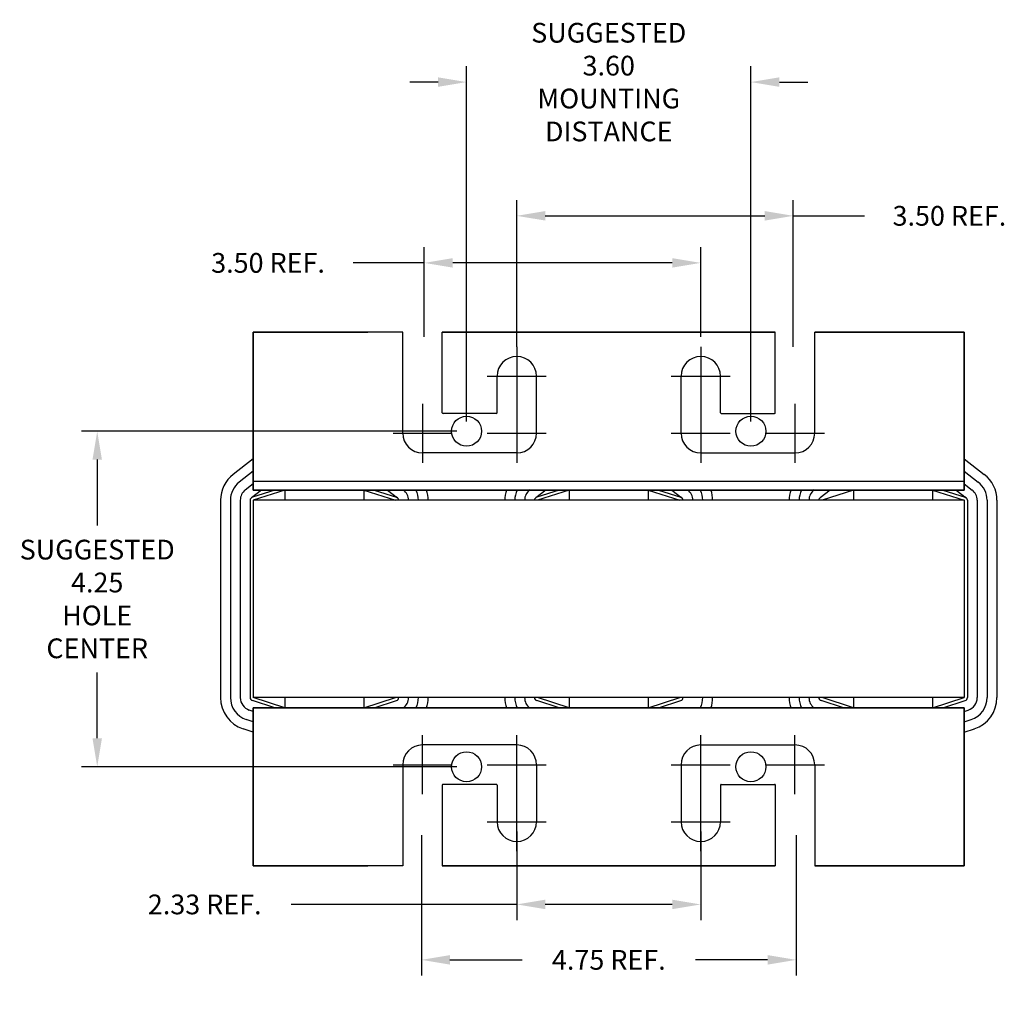
# Model space of a CAD drawing. Units: inches. Extents: x 16.5 to 57.4, y -4.6 to 27.6.
# Drawn here: x 17.6 to 30.1, y -4.6 to 7.6 of the extents above; entities that cross this region are included whole.
import ezdxf

# ---------------------------------------------------------------- set-up
doc = ezdxf.new("R2010")
doc.units = ezdxf.units.IN
doc.header["$MEASUREMENT"] = 0
doc.linetypes.add('CENTER', pattern=[2, 1.25, -0.25, 0.25, -0.25])
doc.layers.get('0').update_dxf_attribs({"lineweight": 30})
doc.layers.get('Defpoints').update_dxf_attribs({"lineweight": 30})
for name, color, linetype, lineweight in [('ANGLE', 7, 'Continuous', 30), ('BORDER', 7, 'Continuous', 30), ('CENTERLINE', 7, 'CENTER', 30), ('DIMENSION', 7, 'Continuous', 30), ('WINGAP', 7, 'Continuous', 30)]:
    doc.layers.add(name, color=color, linetype=linetype, lineweight=lineweight)
doc.dimstyles.new('ENGLISH', dxfattribs={"dimscale": 2, "dimtxt": 0.125, "dimasz": 0.18, "dimexe": 0.1, "dimexo": 0.0625, "dimgap": 0.09, "dimtad": 0, "dimtih": 1, "dimtoh": 1, "dimzin": 0, "dimdsep": 46, "dimtxsty": 'Standard', "dimcen": 0.09, "dimadec": 0, "dimazin": 0, "dimtfac": 1, "dimtdec": 4, "dimtofl": 0, "dimtmove": 0, "dimatfit": 3, "dimfxl": 1, "dimtolj": 1, "dimtzin": 0, "dimarcsym": 0})

# ---------------------------------------------------------------- blocks, each defined once
blk = doc.blocks.new('*D11')
at = {"layer": 'Defpoints', "color": 0, "transparency": 16777216}
for p in [(23.266, 2.42), (18.59, -1.83), (23.266, -1.83)]:
    blk.add_point(p, dxfattribs=at)
at = {"layer": 'DIMENSION', "color": 0, "lineweight": -2, "transparency": 16777216}
for p, q in [((23.141, 2.42), (18.39, 2.42)), ((18.59, 2.06), (18.59, 1.225)), ((18.59, -1.47), (18.59, -0.635)), ((23.141, -1.83), (18.39, -1.83))]:
    blk.add_line(p, q, dxfattribs=at)
at = {"layer": 'DIMENSION', "color": 0, "transparency": 16777216}
for points in [[(18.53, 2.06), (18.65, 2.06), (18.59, 2.42)], [(18.53, -1.47), (18.65, -1.47), (18.59, -1.83)]]:
    blk.add_solid(points, dxfattribs=at)
at = {"layer": 'DIMENSION', "color": 0, "transparency": 16777216, "insert": (18.59, 0.295), "char_height": 0.25, "attachment_point": 5}
blk.add_mtext('\\A1;SUGGESTED \\P4.25\\PHOLE \\PCENTER', dxfattribs=at)
blk = doc.blocks.new('*D12')
at = {"layer": 'Defpoints', "color": 0, "transparency": 16777216}
for p in [(23.266, 6.842), (23.266, 2.42), (26.866, 2.42)]:
    blk.add_point(p, dxfattribs=at)
at = {"layer": 'DIMENSION', "color": 0, "lineweight": -2, "transparency": 16777216}
for p, q in [((23.266, 2.545), (23.266, 7.042)), ((26.866, 2.545), (26.866, 7.042)), ((22.906, 6.842), (22.546, 6.842)), ((27.226, 6.842), (27.586, 6.842))]:
    blk.add_line(p, q, dxfattribs=at)
at = {"layer": 'DIMENSION', "color": 0, "transparency": 16777216}
for points in [[(22.906, 6.902), (22.906, 6.782), (23.266, 6.842)], [(27.226, 6.902), (27.226, 6.782), (26.866, 6.842)]]:
    blk.add_solid(points, dxfattribs=at)
at = {"layer": 'DIMENSION', "color": 0, "transparency": 16777216, "insert": (25.066, 6.842), "char_height": 0.25, "attachment_point": 5}
blk.add_mtext('\\A1;SUGGESTED\\P3.60\\PMOUNTING \\PDISTANCE', dxfattribs=at)
blk = doc.blocks.new('*D13')
at = {"layer": 'Defpoints', "color": 0, "transparency": 16777216}
for p in [(23.902, -2.526), (26.231, -2.526), (23.902, -3.574)]:
    blk.add_point(p, dxfattribs=at)
at = {"layer": 'DIMENSION', "color": 0, "lineweight": -2, "transparency": 16777216}
for p, q in [((23.902, -2.651), (23.902, -3.774)), ((26.231, -2.651), (26.231, -3.774)), ((23.902, -3.574), (21.047, -3.574)), ((25.871, -3.574), (24.262, -3.574))]:
    blk.add_line(p, q, dxfattribs=at)
at = {"layer": 'DIMENSION', "color": 0, "transparency": 16777216}
for points in [[(24.262, -3.514), (24.262, -3.634), (23.902, -3.574)], [(25.871, -3.514), (25.871, -3.634), (26.231, -3.574)]]:
    blk.add_solid(points, dxfattribs=at)
at = {"layer": 'DIMENSION', "color": 0, "transparency": 16777216, "insert": (19.951, -3.574), "char_height": 0.25, "attachment_point": 5}
blk.add_mtext('\\A1;2.33 REF.', dxfattribs=at)
blk = doc.blocks.new('*D6')
at = {"layer": 'Defpoints', "color": 0, "transparency": 16777216}
for p in [(22.696, -2.57), (27.438, -2.57), (22.696, -4.276)]:
    blk.add_point(p, dxfattribs=at)
at = {"layer": 'DIMENSION', "color": 0, "lineweight": -2, "transparency": 16777216}
for p, q in [((22.696, -2.695), (22.696, -4.476)), ((27.438, -2.695), (27.438, -4.476)), ((23.056, -4.276), (23.971, -4.276)), ((27.078, -4.276), (26.164, -4.276))]:
    blk.add_line(p, q, dxfattribs=at)
at = {"layer": 'DIMENSION', "color": 0, "transparency": 16777216}
for points in [[(23.056, -4.216), (23.056, -4.336), (22.696, -4.276)], [(27.078, -4.216), (27.078, -4.336), (27.438, -4.276)]]:
    blk.add_solid(points, dxfattribs=at)
at = {"layer": 'DIMENSION', "color": 0, "transparency": 16777216, "insert": (25.067, -4.276), "char_height": 0.25, "attachment_point": 5}
blk.add_mtext('\\A1;4.75 REF.', dxfattribs=at)
blk = doc.blocks.new('*D14')
at = {"layer": 'Defpoints', "color": 0, "transparency": 16777216}
for p in [(23.902, 5.148), (23.902, 3.489), (27.402, 3.489)]:
    blk.add_point(p, dxfattribs=at)
at = {"layer": 'DIMENSION', "color": 0, "lineweight": -2, "transparency": 16777216}
for p, q in [((23.902, 3.614), (23.902, 5.348)), ((27.402, 3.614), (27.402, 5.348)), ((24.262, 5.148), (27.042, 5.148)), ((27.402, 5.148), (28.303, 5.148))]:
    blk.add_line(p, q, dxfattribs=at)
at = {"layer": 'DIMENSION', "color": 0, "transparency": 16777216}
for points in [[(24.262, 5.208), (24.262, 5.088), (23.902, 5.148)], [(27.042, 5.208), (27.042, 5.088), (27.402, 5.148)]]:
    blk.add_solid(points, dxfattribs=at)
at = {"layer": 'DIMENSION', "color": 0, "transparency": 16777216, "insert": (29.379, 5.148), "char_height": 0.25, "attachment_point": 5}
blk.add_mtext('\\A1;3.50 REF.', dxfattribs=at)
blk = doc.blocks.new('*D15')
at = {"layer": 'Defpoints', "color": 0, "transparency": 16777216}
for p in [(22.731, 4.552), (22.731, 3.489), (26.231, 3.489)]:
    blk.add_point(p, dxfattribs=at)
at = {"layer": 'DIMENSION', "color": 0, "lineweight": -2, "transparency": 16777216}
for p, q in [((22.731, 3.614), (22.731, 4.752)), ((26.231, 3.614), (26.231, 4.752)), ((22.731, 4.552), (21.829, 4.552)), ((25.871, 4.552), (23.091, 4.552))]:
    blk.add_line(p, q, dxfattribs=at)
at = {"layer": 'DIMENSION', "color": 0, "transparency": 16777216}
for points in [[(23.091, 4.612), (23.091, 4.492), (22.731, 4.552)], [(25.871, 4.612), (25.871, 4.492), (26.231, 4.552)]]:
    blk.add_solid(points, dxfattribs=at)
at = {"layer": 'DIMENSION', "color": 0, "transparency": 16777216, "insert": (20.753, 4.552), "char_height": 0.25, "attachment_point": 5}
blk.add_mtext('\\A1;3.50 REF.', dxfattribs=at)

msp = doc.modelspace()

# ---------------------------------------------------------------- linework, layer by layer
for p, q in [((23.902, 3.489), (23.902, 5.048)), ((20.566, 1.675), (20.566, 3.675)), ((20.566, 3.675), (20.566, 1.675)), ((20.566, 1.675), (20.566, 3.675)), ((20.566, 3.675), (20.566, 1.675)), ((20.566, 3.675), (22.016, 3.675)), ((20.566, 3.675), (22.016, 3.675)), ((20.566, 3.675), (22.016, 3.675)), ((20.566, 3.675), (22.016, 3.675)), ((22.458, 3.675), (20.566, 3.675)), ((22.458, 3.675), (20.566, 3.675)), ((22.458, 3.675), (20.566, 3.675)), ((22.079, 3.675), (20.566, 3.675)), ((22.458, 2.394), (22.458, 3.675)), ((27.174, 3.675), (22.958, 3.675)), ((27.174, 3.675), (22.958, 3.675)), ((22.958, 3.675), (27.174, 3.675)), ((27.174, 3.675), (22.958, 3.675)), ((22.958, 2.654), (22.958, 3.675)), ((23.045, 3.675), (22.958, 3.675)), ((23.016, 3.675), (22.958, 3.675)), ((23.045, 3.675), (22.958, 3.675)), ((23.016, 3.675), (22.958, 3.675)), ((23.045, 3.675), (22.958, 3.675)), ((23.016, 3.675), (22.958, 3.675)), ((26.65, 3.675), (23.483, 3.675)), ((26.65, 3.675), (23.483, 3.675)), ((23.483, 3.675), (26.65, 3.675)), ((26.65, 3.675), (23.483, 3.675)), ((23.516, 3.675), (26.616, 3.675)), ((23.516, 3.675), (26.616, 3.675)), ((26.616, 3.675), (23.516, 3.675)), ((23.516, 3.675), (26.616, 3.675)), ((27.087, 3.675), (27.174, 3.675)), ((27.087, 3.675), (27.174, 3.675)), ((27.087, 3.675), (27.174, 3.675)), ((27.087, 3.675), (27.174, 3.675)), ((27.174, 3.675), (27.116, 3.675)), ((27.174, 3.675), (27.116, 3.675)), ((27.116, 3.675), (27.174, 3.675)), ((27.174, 3.675), (27.116, 3.675)), ((27.174, 2.644), (27.174, 3.675)), ((27.174, 2.654), (27.174, 3.675)), ((29.566, 3.675), (27.674, 3.675)), ((29.566, 3.675), (27.674, 3.675)), ((27.674, 3.675), (29.566, 3.675)), ((29.566, 3.675), (27.674, 3.675)), ((27.674, 2.394), (27.674, 3.675)), ((27.674, 2.394), (27.674, 3.675)), ((29.566, 3.675), (28.054, 3.675)), ((29.566, 3.675), (28.054, 3.675)), ((29.566, 3.675), (28.054, 3.675)), ((28.116, 3.675), (29.566, 3.675)), ((28.116, 3.675), (29.566, 3.675)), ((28.116, 3.675), (29.566, 3.675)), ((29.566, 1.675), (29.566, 3.675)), ((29.566, 3.675), (29.566, 1.675)), ((29.566, 1.675), (29.566, 3.675)), ((29.566, 3.675), (29.566, 1.675)), ((20.566, 1.675), (20.566, 3.425)), ((20.566, 1.675), (20.566, 3.425)), ((20.566, 2.07), (20.566, 3.425)), ((29.566, 1.675), (29.566, 3.425)), ((29.566, 1.675), (29.566, 3.425)), ((23.652, 2.654), (23.652, 3.116)), ((24.152, 2.394), (24.152, 3.116)), ((25.981, 2.394), (25.981, 3.116)), ((26.481, 2.654), (26.481, 3.116)), ((23.642, 2.644), (22.968, 2.644)), ((26.491, 2.644), (27.164, 2.644)), ((23.902, 2.144), (22.708, 2.144)), ((26.231, 2.144), (27.424, 2.144)), ((20.566, 2.07), (20.312, 1.873)), ((29.566, 2.07), (29.82, 1.873)), ((20.566, 1.912), (20.389, 1.774)), ((29.566, 1.912), (29.744, 1.774)), ((20.566, 1.753), (20.465, 1.675)), ((29.566, 1.785), (20.566, 1.785)), ((29.566, 1.753), (29.667, 1.675)), ((20.669, 1.675), (20.542, 1.577)), ((20.837, 1.675), (20.554, 1.583)), ((20.566, 1.675), (29.566, 1.675)), ((20.966, 1.675), (20.566, 1.545)), ((29.566, 1.675), (20.566, 1.675)), ((20.566, 1.675), (29.566, 1.675)), ((29.566, 1.675), (20.566, 1.675)), ((21.966, 1.675), (20.966, 1.675)), ((20.966, 1.675), (20.966, 1.545)), ((21.966, 1.675), (20.966, 1.675)), ((21.209, 1.675), (21.723, 1.675)), ((21.966, 1.675), (22.366, 1.545)), ((21.966, 1.675), (21.966, 1.545)), ((22.096, 1.675), (22.379, 1.583)), ((22.264, 1.675), (22.391, 1.577)), ((22.76, 1.675), (23.772, 1.675)), ((24.269, 1.675), (24.142, 1.577)), ((24.437, 1.675), (24.154, 1.583)), ((24.566, 1.675), (24.166, 1.545)), ((25.566, 1.675), (24.566, 1.675)), ((24.566, 1.675), (24.566, 1.545)), ((25.566, 1.675), (24.566, 1.675)), ((25.566, 1.675), (25.966, 1.545)), ((25.566, 1.675), (25.566, 1.545)), ((25.696, 1.675), (25.979, 1.583)), ((25.864, 1.675), (25.991, 1.577)), ((26.36, 1.675), (27.372, 1.675)), ((27.869, 1.675), (27.742, 1.577)), ((28.166, 1.675), (27.766, 1.545)), ((29.166, 1.675), (28.166, 1.675)), ((28.166, 1.675), (28.166, 1.545)), ((28.166, 1.675), (29.166, 1.675)), ((28.409, 1.675), (28.923, 1.675)), ((29.166, 1.675), (29.566, 1.545)), ((29.166, 1.675), (29.166, 1.545)), ((29.296, 1.675), (29.579, 1.583)), ((29.464, 1.675), (29.591, 1.577)), ((20.151, 1.545), (20.151, -0.955)), ((20.276, 1.545), (20.276, -0.955)), ((20.401, 1.545), (20.401, -0.955)), ((20.526, 1.545), (20.526, -0.955)), ((22.366, 1.545), (20.566, 1.545)), ((20.566, 1.545), (20.566, -0.955)), ((25.966, 1.545), (24.166, 1.545)), ((24.316, 1.55), (24.316, 1.545)), ((29.566, 1.545), (27.766, 1.545)), ((27.916, 1.55), (27.916, 1.545)), ((29.566, 1.545), (29.566, -0.955)), ((29.606, 1.545), (29.606, -0.955)), ((29.731, 1.545), (29.731, -0.955)), ((29.856, 1.545), (29.856, -0.955)), ((29.981, 1.545), (29.981, -0.955)), ((20.837, -1.085), (20.554, -0.993)), ((22.366, -0.955), (20.566, -0.955)), ((20.966, -1.085), (20.566, -0.955)), ((20.966, -0.955), (20.966, -1.085)), ((21.966, -1.085), (22.366, -0.955)), ((21.966, -0.955), (21.966, -1.085)), ((22.096, -1.085), (22.379, -0.993)), ((24.437, -1.085), (24.154, -0.993)), ((24.566, -1.085), (24.166, -0.955)), ((25.966, -0.955), (24.166, -0.955)), ((24.566, -0.955), (24.566, -1.085)), ((25.566, -1.085), (25.966, -0.955)), ((25.566, -0.955), (25.566, -1.085)), ((25.696, -1.085), (25.979, -0.993)), ((28.037, -1.085), (27.754, -0.993)), ((29.566, -0.955), (27.766, -0.955)), ((28.166, -1.085), (27.766, -0.955)), ((28.166, -0.955), (28.166, -1.085)), ((29.166, -1.085), (29.566, -0.955)), ((29.166, -0.955), (29.166, -1.085)), ((29.296, -1.085), (29.579, -0.993)), ((20.566, -1.129), (20.515, -1.112)), ((29.566, -1.085), (20.566, -1.085)), ((20.566, -1.085), (20.566, -2.835)), ((20.566, -1.085), (29.566, -1.085)), ((20.566, -1.085), (20.566, -2.835)), ((20.566, -1.085), (29.566, -1.085)), ((29.566, -1.085), (20.566, -1.085)), ((20.566, -1.085), (20.566, -3.085)), ((20.566, -3.085), (20.566, -1.085)), ((20.566, -1.085), (20.566, -3.085)), ((20.566, -3.085), (20.566, -1.085)), ((21.966, -1.085), (20.966, -1.085)), ((21.966, -1.085), (20.966, -1.085)), ((21.209, -1.085), (21.723, -1.085)), ((22.76, -1.085), (23.772, -1.085)), ((25.566, -1.085), (24.566, -1.085)), ((25.566, -1.085), (24.566, -1.085)), ((26.36, -1.085), (27.372, -1.085)), ((29.166, -1.085), (28.166, -1.085)), ((28.166, -1.085), (29.166, -1.085)), ((28.409, -1.085), (28.923, -1.085)), ((29.566, -1.085), (29.566, -2.835)), ((29.566, -1.085), (29.566, -2.835)), ((29.566, -1.085), (29.566, -3.085)), ((29.566, -3.085), (29.566, -1.085)), ((29.566, -1.085), (29.566, -3.085)), ((29.566, -3.085), (29.566, -1.085)), ((29.566, -1.129), (29.617, -1.112)), ((20.566, -1.26), (20.477, -1.231)), ((29.566, -1.26), (29.656, -1.231)), ((20.566, -1.392), (20.438, -1.35)), ((29.566, -1.392), (29.695, -1.35)), ((20.566, -1.48), (20.566, -2.835)), ((23.902, -1.554), (22.708, -1.554)), ((26.231, -1.554), (27.424, -1.554)), ((22.458, -1.804), (22.458, -3.085)), ((24.152, -1.804), (24.152, -2.526)), ((25.981, -1.804), (25.981, -2.526)), ((27.674, -1.804), (27.674, -3.085)), ((27.674, -1.804), (27.674, -3.085)), ((22.958, -2.064), (22.958, -3.085)), ((23.642, -2.054), (22.968, -2.054)), ((23.652, -2.064), (23.652, -2.526)), ((26.481, -2.064), (26.481, -2.526)), ((26.491, -2.054), (27.164, -2.054)), ((27.174, -2.054), (27.174, -3.085)), ((27.174, -2.064), (27.174, -3.085)), ((20.566, -3.085), (22.016, -3.085)), ((20.566, -3.085), (22.016, -3.085)), ((20.566, -3.085), (22.016, -3.085)), ((20.566, -3.085), (22.016, -3.085)), ((22.458, -3.085), (20.566, -3.085)), ((22.458, -3.085), (20.566, -3.085)), ((22.458, -3.085), (20.566, -3.085)), ((22.079, -3.085), (20.566, -3.085)), ((27.174, -3.085), (22.958, -3.085)), ((27.174, -3.085), (22.958, -3.085)), ((22.958, -3.085), (27.174, -3.085)), ((27.174, -3.085), (22.958, -3.085)), ((23.045, -3.085), (22.958, -3.085)), ((23.016, -3.085), (22.958, -3.085)), ((23.045, -3.085), (22.958, -3.085)), ((23.016, -3.085), (22.958, -3.085)), ((23.045, -3.085), (22.958, -3.085)), ((23.016, -3.085), (22.958, -3.085)), ((26.65, -3.085), (23.483, -3.085)), ((26.65, -3.085), (23.483, -3.085)), ((23.483, -3.085), (26.65, -3.085)), ((26.65, -3.085), (23.483, -3.085)), ((23.516, -3.085), (26.616, -3.085)), ((23.516, -3.085), (26.616, -3.085)), ((26.616, -3.085), (23.516, -3.085)), ((23.516, -3.085), (26.616, -3.085)), ((27.087, -3.085), (27.174, -3.085)), ((27.087, -3.085), (27.174, -3.085)), ((27.087, -3.085), (27.174, -3.085)), ((27.087, -3.085), (27.174, -3.085)), ((27.174, -3.085), (27.116, -3.085)), ((27.174, -3.085), (27.116, -3.085)), ((27.116, -3.085), (27.174, -3.085)), ((27.174, -3.085), (27.116, -3.085)), ((29.566, -3.085), (27.674, -3.085)), ((29.566, -3.085), (27.674, -3.085)), ((27.674, -3.085), (29.566, -3.085)), ((29.566, -3.085), (27.674, -3.085)), ((29.566, -3.085), (28.054, -3.085)), ((29.566, -3.085), (28.054, -3.085)), ((29.566, -3.085), (28.054, -3.085)), ((28.116, -3.085), (29.566, -3.085)), ((28.116, -3.085), (29.566, -3.085)), ((28.116, -3.085), (29.566, -3.085))]:
    msp.add_line(p, q)
for centre, radius, start, end in [((23.902, 3.116), 0.25, 0, 180), ((26.231, 3.116), 0.25, 0, 180), ((22.968, 2.654), 0.01, 180, 270), ((23.642, 2.654), 0.01, 270, 0), ((26.491, 2.654), 0.01, 180, 270), ((27.164, 2.654), 0.01, 270, 0), ((22.708, 2.394), 0.25, 180, 270), ((22.708, 2.394), 0.25, 180, 270), ((23.902, 2.394), 0.25, 270, 0), ((26.231, 2.394), 0.25, 180, 270), ((27.424, 2.394), 0.25, 270, 0), ((27.424, 2.394), 0.25, 270, 0), ((20.566, 1.545), 0.415, 127.7245, 180), ((29.566, 1.545), 0.415, 0, 52.2755), ((20.566, 1.545), 0.29, 127.7245, 180), ((29.566, 1.545), 0.29, 0, 52.2755), ((20.566, 1.545), 0.165, 127.7245, 180), ((22.366, 1.545), 0.165, 0, 52.2755), ((22.366, 1.545), 0.29, 0, 26.6331), ((22.366, 1.545), 0.415, 0, 18.2554), ((24.166, 1.545), 0.415, 161.7446, 180), ((24.166, 1.545), 0.29, 153.3669, 180), ((24.166, 1.545), 0.165, 127.7245, 180), ((25.966, 1.545), 0.165, 0, 52.2755), ((25.966, 1.545), 0.29, 0, 26.6331), ((25.966, 1.545), 0.415, 0, 18.2554), ((27.766, 1.545), 0.415, 161.7446, 180), ((27.766, 1.545), 0.29, 153.3669, 180), ((27.766, 1.545), 0.165, 127.7245, 180), ((29.566, 1.545), 0.165, 0, 52.2755), ((20.566, 1.545), 0.04, 108.0042, 180), ((22.366, 1.545), 0.04, 0, 71.9958), ((24.166, 1.545), 0.04, 108.0042, 180), ((25.966, 1.545), 0.04, 0, 71.9958), ((27.766, 1.545), 0.04, 108.0042, 180), ((29.566, 1.545), 0.04, 0, 71.9958), ((20.566, -0.955), 0.415, 180, 251.9958), ((20.566, -0.955), 0.29, 180, 251.9958), ((20.566, -0.955), 0.165, 180, 251.9958), ((20.566, -0.955), 0.04, 180, 251.9958), ((22.366, -0.955), 0.04, 288.0042, 0), ((22.366, -0.955), 0.165, 308.0123, 0), ((22.366, -0.955), 0.29, 333.3669, 0), ((22.366, -0.955), 0.415, 341.7446, 0), ((24.166, -0.955), 0.415, 180, 198.2554), ((24.166, -0.955), 0.29, 180, 206.6331), ((24.166, -0.955), 0.165, 180, 231.9877), ((24.166, -0.955), 0.04, 180, 251.9958), ((25.966, -0.955), 0.04, 288.0042, 0), ((25.966, -0.955), 0.29, 333.3669, 0), ((25.966, -0.955), 0.415, 341.7446, 0), ((27.766, -0.955), 0.415, 180, 198.2554), ((27.766, -0.955), 0.29, 180, 206.6331), ((27.766, -0.955), 0.165, 180, 231.9877), ((27.766, -0.955), 0.04, 180, 251.9958), ((29.566, -0.955), 0.04, 288.0042, 0), ((29.566, -0.955), 0.165, 288.0042, 0), ((29.566, -0.955), 0.29, 288.0042, 0), ((29.566, -0.955), 0.415, 288.0042, 0), ((22.708, -1.804), 0.25, 90, 180), ((22.708, -1.804), 0.25, 90, 180), ((23.902, -1.804), 0.25, 0, 90), ((26.231, -1.804), 0.25, 90, 180), ((27.424, -1.804), 0.25, 0, 90), ((27.424, -1.804), 0.25, 0, 90), ((22.968, -2.064), 0.01, 90, 180), ((23.642, -2.064), 0.01, 0, 90), ((26.491, -2.064), 0.01, 90, 180), ((27.164, -2.064), 0.01, 0, 90), ((23.902, -2.526), 0.25, 180, 0), ((26.231, -2.526), 0.25, 180, 0)]:
    msp.add_arc(centre, radius, start, end)
at = {"layer": 'ANGLE'}
for p, q in [((20.566, 2.07), (20.566, 3.175)), ((22.76, 1.675), (23.772, 1.675)), ((26.36, 1.675), (27.372, 1.675)), ((22.76, -1.085), (23.772, -1.085)), ((26.36, -1.085), (27.372, -1.085))]:
    msp.add_line(p, q, dxfattribs=at)
at = {"layer": 'BORDER'}
for centre in [(23.266, 2.42), (26.866, 2.42), (23.266, -1.83), (26.866, -1.83)]:
    msp.add_circle(centre, 0.19, dxfattribs=at)
at = {"layer": 'CENTERLINE'}
for p, q in [((23.902, 3.489), (23.902, 2.742)), ((26.231, 3.489), (26.231, 2.742)), ((23.528, 3.116), (24.275, 3.116)), ((25.858, 3.116), (26.604, 3.116)), ((22.708, 2.767), (22.708, 2.021)), ((23.902, 2.767), (23.902, 2.021)), ((26.231, 2.767), (26.231, 2.021)), ((27.424, 2.767), (27.424, 2.021)), ((22.335, 2.394), (23.082, 2.394)), ((23.528, 2.394), (24.275, 2.394)), ((25.858, 2.394), (26.604, 2.394)), ((27.051, 2.394), (27.798, 2.394)), ((22.708, -2.178), (22.708, -1.431)), ((23.902, -2.178), (23.902, -1.431)), ((26.231, -2.178), (26.231, -1.431)), ((27.424, -2.178), (27.424, -1.431)), ((22.335, -1.804), (23.082, -1.804)), ((23.528, -1.804), (24.275, -1.804)), ((25.858, -1.804), (26.604, -1.804)), ((27.051, -1.804), (27.798, -1.804)), ((23.902, -2.899), (23.902, -2.153)), ((26.231, -2.899), (26.231, -2.153)), ((23.528, -2.526), (24.275, -2.526)), ((25.858, -2.526), (26.604, -2.526))]:
    msp.add_line(p, q, dxfattribs=at)
at = {"layer": 'DIMENSION'}
msp.add_line((27.402, 3.489), (27.402, 5.048), dxfattribs=at)
at = {"layer": 'WINGAP'}
for p, q in [((21.209, 1.675), (21.723, 1.675)), ((24.809, 1.675), (25.323, 1.675)), ((28.409, 1.675), (28.923, 1.675)), ((29.566, 1.545), (20.566, 1.545)), ((20.566, 1.545), (20.566, -0.955)), ((29.566, 1.545), (29.566, -0.955)), ((29.566, -0.955), (20.566, -0.955)), ((21.209, -1.085), (21.723, -1.085)), ((24.809, -1.085), (25.323, -1.085)), ((28.409, -1.085), (28.923, -1.085))]:
    msp.add_line(p, q, dxfattribs=at)

# ---------------------------------------------------------------- dimensions: what is measured, and where the dimension line sits
at = {"layer": 'DIMENSION'}
for base, p1, p2, text, picture, middle in [((23.266, 6.842), (26.866, 2.42), (23.266, 2.42), 'SUGGESTED\\P<>\\PMOUNTING \\PDISTANCE', '*D12', (25.066, 6.842)), ((22.696, -4.276), (27.438, -2.57), (22.696, -2.57), '4.75 REF.', '*D6', (25.067, -4.276))]:
    dim = msp.add_linear_dim(base=base, p1=p1, p2=p2, text=text, dimstyle='ENGLISH', override={"dimscale": 2}, dxfattribs=at)
    dim.commit()
    dim.dimension.update_dxf_attribs({"geometry": picture, "text_midpoint": middle})
for base, p1, p2, picture, middle in [((23.902, 5.148), (27.402, 3.489), (23.902, 3.489), '*D14', (29.379, 5.148)), ((22.731, 4.552), (26.231, 3.489), (22.731, 3.489), '*D15', (20.753, 4.552)), ((23.902, -3.574), (26.231, -2.526), (23.902, -2.526), '*D13', (19.951, -3.574))]:
    dim = msp.add_linear_dim(base=base, p1=p1, p2=p2, text='<> REF.', dimstyle='ENGLISH', override={"dimscale": 2}, dxfattribs=at)
    dim.commit()
    dim.dimension.update_dxf_attribs({"geometry": picture, "text_midpoint": middle, "dimtype": 160})
dim = msp.add_linear_dim(base=(18.59, -1.83), p1=(23.266, 2.42), p2=(23.266, -1.83), angle=90, text='SUGGESTED \\P<>\\PHOLE \\PCENTER', dimstyle='ENGLISH', override={"dimscale": 2}, dxfattribs=at)
dim.commit()
dim.dimension.update_dxf_attribs({"geometry": '*D11', "text_midpoint": (18.59, 0.295)})

doc.saveas('drawing.dxf')
